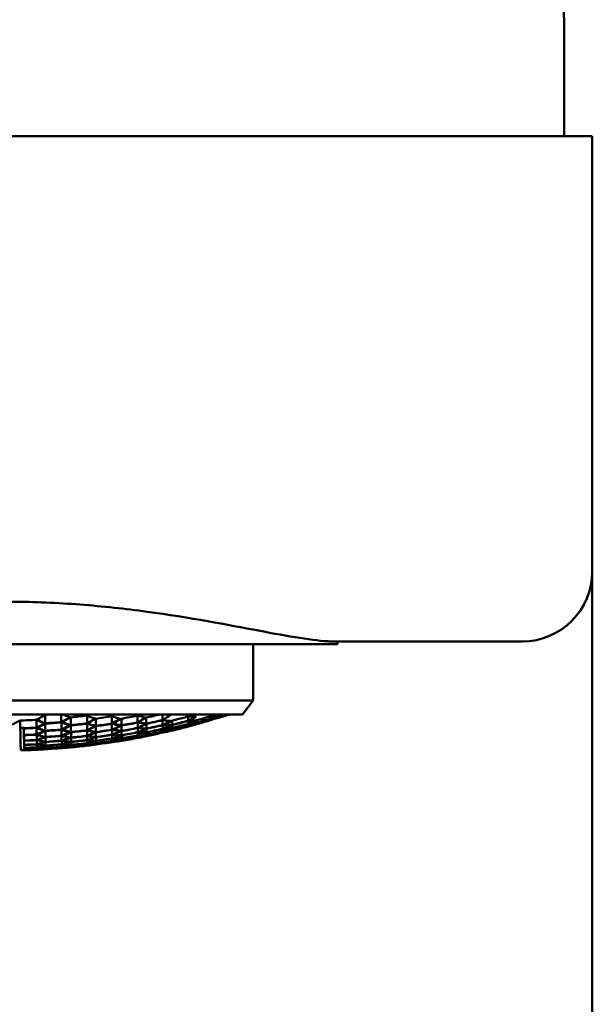
# Model space of a CAD drawing. Units: millimetres. Extents: x 212 to 538, y -146 to 391.
# Drawn here: x 237 to 257, y 321 to 356 of the extents above; entities that cross this region are included whole.
import ezdxf

# ---------------------------------------------------------------- set-up
doc = ezdxf.new("R2010")
doc.units = ezdxf.units.MM
doc.header["$LTSCALE"] = 2
doc.layers.add('Visible (ISO)', color=7, linetype='Continuous', lineweight=50)

msp = doc.modelspace()

# ---------------------------------------------------------------- linework, layer by layer
at = {"layer": 'Visible (ISO)'}
for p, q in [((256.13, 351.831), (256.13, 355.389)), ((254.63, 351.831), (217.63, 351.831)), ((257.13, 351.831), (254.63, 351.831)), ((257.13, 351.831), (257.13, 336.331)), ((257.13, 318.831), (257.13, 336.331)), ((224.215, 333.731), (248.045, 333.731)), ((245.03, 333.731), (245.03, 331.731)), ((254.63, 333.831), (247.903, 333.831)), ((248.045, 333.831), (248.045, 333.731)), ((227.23, 331.731), (245.03, 331.731)), ((244.654, 331.231), (245.03, 331.731)), ((227.606, 331.231), (244.654, 331.231)), ((237.616, 331.214), (237.616, 330.916)), ((238.194, 331.231), (238.194, 330.958)), ((241.801, 331.231), (241.801, 331.032)), ((243.613, 331.193), (243.613, 331.107)), ((236.732, 331.014), (236.732, 330.756)), ((237.31, 331.033), (237.31, 330.761)), ((237.62, 330.903), (237.62, 330.65)), ((238.197, 330.943), (238.197, 330.691)), ((238.532, 331.126), (238.532, 330.849)), ((239.11, 331.187), (239.11, 330.913)), ((239.113, 330.898), (239.113, 330.668)), ((239.42, 331.078), (239.42, 330.824)), ((239.997, 331.161), (239.997, 330.907)), ((240.001, 330.895), (240.001, 330.685)), ((240.336, 331.079), (240.336, 330.845)), ((240.913, 331.183), (240.913, 330.95)), ((240.917, 330.939), (240.917, 330.75)), ((241.224, 331.119), (241.224, 330.906)), ((241.228, 330.897), (241.228, 330.728)), ((241.805, 331.022), (241.805, 330.853)), ((241.809, 330.845), (241.809, 330.719)), ((242.144, 331.008), (242.144, 330.859)), ((242.148, 330.854), (242.148, 330.748)), ((242.721, 331.155), (242.721, 331.007)), ((242.725, 331), (242.725, 330.894)), ((242.729, 330.89), (242.729, 330.827)), ((243.035, 331.025), (243.035, 330.939)), ((243.039, 330.937), (243.039, 330.893)), ((243.043, 330.893), (243.043, 330.892)), ((243.616, 331.105), (243.616, 331.061)), ((243.62, 331.061), (243.62, 331.06)), ((236.732, 330.756), (236.691, 330.756)), ((236.731, 330.756), (236.731, 330.737)), ((236.731, 330.737), (236.857, 330.737)), ((236.857, 330.756), (236.732, 330.756)), ((236.857, 330.743), (236.857, 330.737)), ((236.861, 330.5), (236.861, 330.73)), ((237.313, 330.746), (237.313, 330.518)), ((237.317, 330.506), (237.317, 330.321)), ((237.624, 330.638), (237.624, 330.43)), ((238.201, 330.679), (238.201, 330.471)), ((238.536, 330.837), (238.536, 330.606)), ((238.54, 330.596), (238.54, 330.408)), ((239.117, 330.656), (239.117, 330.47)), ((239.424, 330.812), (239.424, 330.602)), ((239.428, 330.593), (239.428, 330.426)), ((240.005, 330.675), (240.005, 330.508)), ((240.009, 330.501), (240.009, 330.376)), ((240.34, 330.835), (240.34, 330.645)), ((240.344, 330.638), (240.344, 330.491)), ((240.921, 330.74), (240.921, 330.595)), ((240.925, 330.588), (240.925, 330.484)), ((241.232, 330.721), (241.232, 330.594)), ((241.235, 330.59), (241.235, 330.506)), ((241.239, 330.503), (241.239, 330.461)), ((241.813, 330.714), (241.813, 330.63)), ((241.816, 330.627), (241.816, 330.585)), ((241.82, 330.584), (241.82, 330.584)), ((242.151, 330.744), (242.151, 330.68)), ((242.155, 330.679), (242.155, 330.657)), ((242.766, 330.812), (242.731, 330.803)), ((242.731, 330.803), (242.731, 330.803)), ((242.732, 330.825), (242.732, 330.803)), ((236.865, 330.303), (236.865, 330.49)), ((236.868, 330.151), (236.868, 330.295)), ((236.872, 330.042), (236.872, 330.145)), ((237.321, 330.311), (237.321, 330.168)), ((237.325, 330.161), (237.325, 330.059)), ((237.628, 330.421), (237.628, 330.255)), ((237.632, 330.248), (237.632, 330.124)), ((238.205, 330.461), (238.205, 330.296)), ((238.209, 330.288), (238.209, 330.165)), ((238.213, 330.16), (238.213, 330.078)), ((238.544, 330.4), (238.544, 330.255)), ((238.548, 330.249), (238.548, 330.146)), ((238.551, 330.142), (238.551, 330.08)), ((239.121, 330.461), (239.121, 330.317)), ((239.125, 330.31), (239.125, 330.207)), ((239.129, 330.203), (239.129, 330.141)), ((239.132, 330.139), (239.132, 330.119)), ((239.432, 330.419), (239.432, 330.295)), ((239.435, 330.29), (239.435, 330.207)), ((239.439, 330.204), (239.439, 330.163)), ((239.443, 330.162), (239.443, 330.162)), ((240.013, 330.371), (240.013, 330.289)), ((240.016, 330.286), (240.016, 330.244)), ((240.02, 330.244), (240.02, 330.243)), ((240.348, 330.485), (240.348, 330.381)), ((240.351, 330.377), (240.351, 330.315)), ((240.355, 330.313), (240.355, 330.292)), ((240.929, 330.48), (240.929, 330.417)), ((240.932, 330.416), (240.932, 330.395)), ((241.243, 330.461), (241.243, 330.46)), ((236.877, 329.956), (236.751, 329.956)), ((236.876, 329.977), (236.876, 330.038)), ((236.88, 329.956), (236.877, 329.956)), ((236.88, 329.956), (236.88, 329.975)), ((236.88, 329.954), (236.88, 329.956)), ((237.329, 330.055), (237.329, 329.994)), ((237.332, 329.992), (237.332, 329.971)), ((237.635, 330.119), (237.635, 330.037)), ((237.639, 330.035), (237.639, 329.993)), ((237.643, 329.993), (237.643, 329.992)), ((238.217, 330.075), (238.217, 330.034)), ((238.22, 330.033), (238.22, 330.033)), ((238.555, 330.078), (238.555, 330.058))]:
    msp.add_line(p, q, dxfattribs=at)
for centre, radius, start, end in [((236.63, 355.389), 19.5, 0, 3.5055), ((254.63, 336.331), 2.5, 270, 0), ((236.13, 355.717), 25.774, 287.5244, 288.1887), ((236.13, 355.717), 25.774, 283.3807, 284.8128), ((236.13, 355.717), 25.774, 279.3072, 280.8067), ((236.13, 355.717), 25.774, 271.667, 272.7242), ((236.13, 355.717), 25.774, 275.2808, 276.7485)]:
    msp.add_arc(centre, radius, start, end, dxfattribs=at)
for centre in [(236.753, 355.353), (236.88, 355.353)]:
    msp.add_ellipse(centre, major_axis=(0, -25.406), ratio=0.003623, start_param=6.033073, end_param=6.255963, dxfattribs=at)
for points, knots in [([(224.357, 333.831), (224.422, 333.831), (224.492, 333.833), (225.196, 333.871), (226.148, 334.049), (228.352, 334.465), (229.757, 334.731), (232.076, 335.029), (232.884, 335.111), (234.513, 335.221), (235.334, 335.249), (236.926, 335.249), (237.747, 335.221), (239.376, 335.111), (240.184, 335.029), (242.503, 334.731), (243.908, 334.465), (246.112, 334.049), (247.064, 333.871), (247.768, 333.833), (247.837, 333.831), (247.903, 333.831)], [2.404995, 2.404995, 2.404995, 2.404995, 2.46033, 2.46033, 2.931178, 2.931178, 3.408937, 3.408937, 3.647816, 3.647816, 3.886696, 3.886696, 4.125575, 4.125575, 4.364455, 4.364455, 4.842213, 4.842213, 5.313062, 5.313062, 5.368397, 5.368397, 5.368397, 5.368397]), ([(241.805, 330.845), (241.859, 330.844), (241.912, 330.843), (242.008, 330.843), (242.052, 330.844), (242.096, 330.845)], [7.32380645, 7.32380645, 7.32380645, 7.32380645, 7.35524572, 7.35524572, 7.38116066, 7.38116066, 7.38116066, 7.38116066]), ([(242.144, 330.859), (242.097, 330.858), (242.051, 330.858), (241.954, 330.858), (241.904, 330.858), (241.852, 330.86)], [7.32360144, 7.32360144, 7.32360144, 7.32360144, 7.35091312, 7.35091312, 7.38095884, 7.38095884, 7.38095884, 7.38095884]), ([(242.138, 331.007), (242.186, 331.019), (242.234, 331.031), (242.426, 331.079), (242.571, 331.116), (242.716, 331.155)], [8.1129453, 8.1129453, 8.1129453, 8.1129453, 8.12651301, 8.12651301, 8.16788372, 8.16788372, 8.16788372, 8.16788372]), ([(242.716, 331.155), (242.767, 331.154), (242.818, 331.153), (242.914, 331.153), (242.961, 331.154), (243.007, 331.155)], [7.23343807, 7.23343807, 7.23343807, 7.23343807, 7.26349044, 7.26349044, 7.29080765, 7.29080765, 7.29080765, 7.29080765]), ([(243.007, 331.155), (242.932, 331.114), (242.858, 331.075), (242.762, 331.027), (242.742, 331.017), (242.721, 331.007)], [6.90533482, 6.90533482, 6.90533482, 6.90533482, 6.9484752, 6.9484752, 6.96027978, 6.96027978, 6.96027978, 6.96027978]), ([(237.599, 330.643), (237.566, 330.628), (237.533, 330.613), (237.438, 330.57), (237.376, 330.543), (237.313, 330.518)], [7.07320217, 7.07320217, 7.07320217, 7.07320217, 7.09216714, 7.09216714, 7.12749998, 7.12749998, 7.12749998, 7.12749998]), ([(237.333, 330.513), (237.397, 330.539), (237.461, 330.567), (237.557, 330.609), (237.589, 330.624), (237.62, 330.638)], [8.11179136, 8.11179136, 8.11179136, 8.11179136, 8.14798921, 8.14798921, 8.16608062, 8.16608062, 8.16608062, 8.16608062]), ([(238.488, 330.596), (238.404, 330.557), (238.32, 330.52), (238.225, 330.481), (238.213, 330.476), (238.201, 330.471)], [7.08816269, 7.08816269, 7.08816269, 7.08816269, 7.13580991, 7.13580991, 7.1423873, 7.1423873, 7.1423873, 7.1423873]), ([(238.249, 330.47), (238.256, 330.473), (238.264, 330.476), (238.359, 330.516), (238.447, 330.555), (238.535, 330.595)], [8.12294462, 8.12294462, 8.12294462, 8.12294462, 8.12729382, 8.12729382, 8.17716771, 8.17716771, 8.17716771, 8.17716771]), ([(239.403, 330.595), (239.315, 330.554), (239.227, 330.516), (239.132, 330.476), (239.125, 330.473), (239.117, 330.47)], [7.08842931, 7.08842931, 7.08842931, 7.08842931, 7.138534, 7.138534, 7.14265209, 7.14265209, 7.14265209, 7.14265209]), ([(239.137, 330.468), (239.148, 330.472), (239.158, 330.477), (239.254, 330.516), (239.339, 330.554), (239.424, 330.593)], [8.12177498, 8.12177498, 8.12177498, 8.12177498, 8.12768294, 8.12768294, 8.17599238, 8.17599238, 8.17599238, 8.17599238]), ([(240.292, 330.633), (240.259, 330.618), (240.227, 330.603), (240.131, 330.561), (240.068, 330.534), (240.005, 330.508)], [7.07682944, 7.07682944, 7.07682944, 7.07682944, 7.09538052, 7.09538052, 7.13111079, 7.13111079, 7.13111079, 7.13111079]), ([(240.052, 330.512), (240.118, 330.539), (240.184, 330.568), (240.28, 330.61), (240.309, 330.623), (240.338, 330.637)], [8.11057975, 8.11057975, 8.11057975, 8.11057975, 8.14814665, 8.14814665, 8.16486551, 8.16486551, 8.16486551, 8.16486551]), ([(240.919, 330.588), (240.97, 330.587), (241.02, 330.586), (241.116, 330.586), (241.163, 330.587), (241.211, 330.588)], [7.41886645, 7.41886645, 7.41886645, 7.41886645, 7.44843043, 7.44843043, 7.47637548, 7.47637548, 7.47637548, 7.47637548]), ([(241.232, 330.594), (241.188, 330.594), (241.144, 330.593), (241.047, 330.593), (240.994, 330.594), (240.941, 330.595)], [7.4204533, 7.4204533, 7.4204533, 7.4204533, 7.44643055, 7.44643055, 7.47796073, 7.47796073, 7.47796073, 7.47796073]), ([(241.813, 330.63), (241.768, 330.62), (241.722, 330.609), (241.53, 330.567), (241.383, 330.536), (241.235, 330.506)], [7.07881792, 7.07881792, 7.07881792, 7.07881792, 7.09158442, 7.09158442, 7.13308967, 7.13308967, 7.13308967, 7.13308967]), ([(241.236, 330.503), (241.378, 330.532), (241.521, 330.562), (241.713, 330.604), (241.763, 330.615), (241.813, 330.627)], [8.1076786, 8.1076786, 8.1076786, 8.1076786, 8.14780464, 8.14780464, 8.16194627, 8.16194627, 8.16194627, 8.16194627]), ([(241.816, 330.585), (241.662, 330.55), (241.506, 330.516), (241.313, 330.476), (241.276, 330.469), (241.239, 330.461)], [7.0926757, 7.0926757, 7.0926757, 7.0926757, 7.1364435, 7.1364435, 7.14687516, 7.14687516, 7.14687516, 7.14687516]), ([(241.239, 330.46), (241.271, 330.466), (241.302, 330.473), (241.495, 330.513), (241.656, 330.547), (241.817, 330.584)], [8.11835802, 8.11835802, 8.11835802, 8.11835802, 8.12719363, 8.12719363, 8.17255496, 8.17255496, 8.17255496, 8.17255496]), ([(241.82, 330.584), (241.66, 330.547), (241.499, 330.513), (241.306, 330.473), (241.274, 330.466), (241.243, 330.46)], [7.09303255, 7.09303255, 7.09303255, 7.09303255, 7.13839388, 7.13839388, 7.14722949, 7.14722949, 7.14722949, 7.14722949]), ([(239.123, 330.203), (239.172, 330.202), (239.221, 330.201), (239.318, 330.201), (239.366, 330.202), (239.415, 330.203)], [7.53103359, 7.53103359, 7.53103359, 7.53103359, 7.56002282, 7.56002282, 7.58852261, 7.58852261, 7.58852261, 7.58852261]), ([(239.435, 330.207), (239.39, 330.206), (239.345, 330.205), (239.248, 330.205), (239.197, 330.206), (239.145, 330.207)], [7.53188121, 7.53188121, 7.53188121, 7.53188121, 7.55877572, 7.55877572, 7.58936964, 7.58936964, 7.58936964, 7.58936964]), ([(240.009, 330.371), (240.061, 330.37), (240.112, 330.369), (240.209, 330.369), (240.254, 330.37), (240.3, 330.371)], [7.48075901, 7.48075901, 7.48075901, 7.48075901, 7.51135892, 7.51135892, 7.53825808, 7.53825808, 7.53825808, 7.53825808]), ([(240.348, 330.381), (240.3, 330.38), (240.253, 330.379), (240.156, 330.379), (240.106, 330.38), (240.056, 330.381)], [7.48053566, 7.48053566, 7.48053566, 7.48053566, 7.5084766, 7.5084766, 7.538036, 7.538036, 7.538036, 7.538036]), ([(236.88, 329.954), (236.88, 329.954), (236.88, 329.954), (236.88, 329.954), (236.88, 329.954), (236.88, 329.954)], [7.628531369, 7.628531369, 7.628531369, 7.628531369, 7.631065693, 7.631065693, 7.631337425, 7.631337425, 7.631337425, 7.631337425]), ([(237.327, 329.992), (237.375, 329.991), (237.423, 329.99), (237.52, 329.99), (237.569, 329.991), (237.618, 329.992)], [7.59237692, 7.59237692, 7.59237692, 7.59237692, 7.62078704, 7.62078704, 7.64983545, 7.64983545, 7.64983545, 7.64983545]), ([(237.639, 329.993), (237.592, 329.992), (237.545, 329.992), (237.449, 329.992), (237.399, 329.993), (237.349, 329.994)], [7.59245454, 7.59245454, 7.59245454, 7.59245454, 7.62026006, 7.62026006, 7.64991337, 7.64991337, 7.64991337, 7.64991337]), ([(238.213, 330.075), (238.263, 330.074), (238.313, 330.073), (238.409, 330.073), (238.456, 330.074), (238.503, 330.075)], [7.56730236, 7.56730236, 7.56730236, 7.56730236, 7.59696428, 7.59696428, 7.62477738, 7.62477738, 7.62477738, 7.62477738]), ([(238.551, 330.08), (238.503, 330.079), (238.455, 330.079), (238.358, 330.079), (238.309, 330.079), (238.26, 330.08)], [7.56689815, 7.56689815, 7.56689815, 7.56689815, 7.59539156, 7.59539156, 7.62437418, 7.62437418, 7.62437418, 7.62437418])]:
    msp.add_open_spline(points, degree=3, knots=knots, dxfattribs=at)
for points in [[(237.326, 331.044), (237.422, 331.098), (237.518, 331.155), (237.613, 331.214)], [(237.613, 331.214), (237.696, 331.219), (237.78, 331.225), (237.865, 331.231)], [(238.245, 331.231), (238.324, 331.195), (238.402, 331.161), (238.481, 331.128)], [(241.22, 331.118), (241.393, 331.154), (241.565, 331.192), (241.737, 331.231)], [(242.088, 331.202), (241.993, 331.143), (241.897, 331.086), (241.801, 331.032)], [(241.883, 331.231), (241.951, 331.22), (242.02, 331.21), (242.088, 331.202)], [(243.032, 331.024), (243.225, 331.078), (243.418, 331.134), (243.609, 331.192)], [(243.609, 331.192), (243.699, 331.203), (243.789, 331.216), (243.879, 331.231)], [(243.892, 331.231), (243.799, 331.188), (243.706, 331.146), (243.613, 331.107)], [(236.441, 330.865), (236.537, 330.913), (236.632, 330.962), (236.727, 331.014)], [(236.727, 331.014), (236.918, 331.019), (237.11, 331.026), (237.304, 331.036)], [(237.304, 331.036), (237.401, 330.991), (237.498, 330.948), (237.596, 330.908)], [(237.596, 330.908), (237.501, 330.857), (237.405, 330.808), (237.31, 330.761)], [(237.616, 330.916), (237.519, 330.956), (237.422, 330.999), (237.326, 331.044)], [(237.33, 330.755), (237.426, 330.802), (237.521, 330.851), (237.617, 330.902)], [(238.194, 330.958), (238, 330.942), (237.808, 330.928), (237.616, 330.916)], [(237.617, 330.902), (237.808, 330.914), (238, 330.928), (238.194, 330.944)], [(238.481, 331.128), (238.386, 331.069), (238.29, 331.013), (238.194, 330.958)], [(238.194, 330.944), (238.291, 330.907), (238.388, 330.871), (238.484, 330.838)], [(238.241, 330.955), (238.337, 331.01), (238.432, 331.066), (238.527, 331.125)], [(238.532, 330.849), (238.435, 330.882), (238.338, 330.918), (238.241, 330.955)], [(238.527, 331.125), (238.719, 331.144), (238.911, 331.165), (239.104, 331.189)], [(238.531, 330.837), (238.723, 330.855), (238.915, 330.876), (239.108, 330.9)], [(239.11, 330.913), (238.917, 330.889), (238.724, 330.868), (238.532, 330.849)], [(239.104, 331.189), (239.201, 331.151), (239.298, 331.116), (239.396, 331.082)], [(239.108, 330.9), (239.205, 330.869), (239.302, 330.841), (239.399, 330.815)], [(239.396, 331.082), (239.301, 331.024), (239.206, 330.967), (239.11, 330.913)], [(239.13, 330.908), (239.226, 330.963), (239.322, 331.019), (239.417, 331.078)], [(239.42, 330.824), (239.323, 330.85), (239.227, 330.878), (239.13, 330.908)], [(239.417, 331.078), (239.609, 331.104), (239.801, 331.132), (239.994, 331.162)], [(239.997, 330.907), (239.805, 330.877), (239.612, 330.849), (239.42, 330.824)], [(239.42, 330.812), (239.612, 330.837), (239.805, 330.865), (239.998, 330.896)], [(239.994, 331.162), (240.091, 331.131), (240.188, 331.103), (240.284, 331.077)], [(240.284, 331.077), (240.189, 331.018), (240.094, 330.962), (239.997, 330.907)], [(239.998, 330.896), (240.095, 330.872), (240.192, 330.851), (240.288, 330.832)], [(240.045, 330.909), (240.141, 330.963), (240.236, 331.02), (240.331, 331.078)], [(240.336, 330.845), (240.239, 330.864), (240.142, 330.885), (240.045, 330.909)], [(240.331, 331.078), (240.524, 331.111), (240.716, 331.147), (240.908, 331.184)], [(240.335, 330.834), (240.527, 330.867), (240.72, 330.902), (240.912, 330.939)], [(240.913, 330.95), (240.721, 330.913), (240.529, 330.878), (240.336, 330.845)], [(240.908, 331.184), (241.005, 331.161), (241.103, 331.139), (241.199, 331.12)], [(240.912, 330.939), (241.01, 330.923), (241.107, 330.909), (241.203, 330.897)], [(241.199, 331.12), (241.105, 331.061), (241.009, 331.005), (240.913, 330.95)], [(241.203, 330.897), (241.108, 330.846), (241.013, 330.797), (240.917, 330.75)], [(240.933, 330.949), (241.03, 331.003), (241.125, 331.06), (241.22, 331.118)], [(241.224, 330.906), (241.128, 330.918), (241.031, 330.932), (240.933, 330.949)], [(240.937, 330.749), (241.033, 330.796), (241.129, 330.845), (241.224, 330.896)], [(241.801, 331.032), (241.609, 330.987), (241.417, 330.945), (241.224, 330.906)], [(241.224, 330.896), (241.417, 330.936), (241.609, 330.978), (241.801, 331.022)], [(241.805, 330.853), (241.613, 330.809), (241.42, 330.767), (241.228, 330.728)], [(241.228, 330.72), (241.421, 330.76), (241.613, 330.801), (241.805, 330.845)], [(241.801, 331.022), (241.899, 331.012), (241.996, 331.005), (242.092, 331)], [(242.092, 331), (241.997, 330.949), (241.901, 330.9), (241.805, 330.853)], [(242.096, 330.845), (242, 330.8), (241.905, 330.758), (241.809, 330.719)], [(241.852, 330.86), (241.948, 330.907), (242.043, 330.956), (242.138, 331.007)], [(241.856, 330.727), (241.952, 330.767), (242.047, 330.808), (242.142, 330.853)], [(242.142, 330.853), (242.335, 330.899), (242.528, 330.948), (242.719, 331)], [(242.721, 331.007), (242.529, 330.955), (242.337, 330.906), (242.144, 330.859)], [(242.146, 330.743), (242.339, 330.79), (242.532, 330.838), (242.723, 330.889)], [(242.725, 330.894), (242.533, 330.843), (242.341, 330.794), (242.148, 330.748)], [(242.719, 331), (242.816, 331.004), (242.913, 331.011), (243.011, 331.021)], [(242.723, 330.889), (242.82, 330.901), (242.917, 330.915), (243.015, 330.931)], [(243.011, 331.021), (242.916, 330.976), (242.82, 330.934), (242.725, 330.894)], [(242.727, 330.824), (242.824, 330.843), (242.921, 330.864), (243.018, 330.887)], [(243.015, 330.931), (242.919, 330.894), (242.824, 330.859), (242.729, 330.827)], [(243.018, 330.887), (242.923, 330.857), (242.828, 330.829), (242.732, 330.803)], [(242.745, 330.897), (242.841, 330.937), (242.936, 330.979), (243.032, 331.024)], [(243.035, 330.939), (242.938, 330.923), (242.841, 330.909), (242.745, 330.897)], [(242.749, 330.831), (242.844, 330.863), (242.94, 330.898), (243.036, 330.936)], [(243.039, 330.893), (242.942, 330.87), (242.845, 330.849), (242.749, 330.831)], [(243.043, 330.892), (242.946, 330.862), (242.849, 330.834), (242.752, 330.809)], [(242.752, 330.809), (242.848, 330.834), (242.944, 330.862), (243.039, 330.892)], [(243.613, 331.107), (243.421, 331.049), (243.229, 330.993), (243.035, 330.939)], [(243.036, 330.936), (243.229, 330.989), (243.422, 331.046), (243.613, 331.104)], [(243.616, 331.061), (243.425, 331.003), (243.233, 330.947), (243.039, 330.893)], [(243.039, 330.892), (243.233, 330.946), (243.426, 331.002), (243.617, 331.06)], [(243.62, 331.06), (243.429, 331.002), (243.237, 330.946), (243.043, 330.892)], [(243.613, 331.104), (243.709, 331.123), (243.806, 331.144), (243.903, 331.167)], [(243.903, 331.167), (243.808, 331.13), (243.712, 331.094), (243.616, 331.061)], [(243.617, 331.06), (243.713, 331.086), (243.81, 331.114), (243.907, 331.145)], [(243.907, 331.145), (243.812, 331.114), (243.716, 331.086), (243.62, 331.06)], [(237.31, 330.761), (237.158, 330.753), (237.007, 330.747), (236.857, 330.743)], [(236.857, 330.73), (237.006, 330.735), (237.157, 330.741), (237.308, 330.748)], [(236.857, 330.743), (236.857, 330.738), (236.857, 330.734), (236.857, 330.73)], [(237.313, 330.518), (237.162, 330.51), (237.011, 330.505), (236.861, 330.5)], [(236.861, 330.49), (237.011, 330.494), (237.161, 330.5), (237.312, 330.507)], [(236.861, 330.5), (236.861, 330.496), (236.861, 330.493), (236.861, 330.49)], [(237.308, 330.748), (237.405, 330.711), (237.502, 330.676), (237.599, 330.643)], [(237.312, 330.507), (237.409, 330.477), (237.506, 330.45), (237.603, 330.424)], [(237.62, 330.65), (237.523, 330.683), (237.426, 330.718), (237.33, 330.755)], [(237.624, 330.43), (237.527, 330.455), (237.43, 330.483), (237.333, 330.513)], [(238.197, 330.691), (238.004, 330.675), (237.812, 330.661), (237.62, 330.65)], [(237.62, 330.638), (237.812, 330.65), (238.004, 330.664), (238.198, 330.68)], [(238.484, 330.838), (238.389, 330.787), (238.294, 330.738), (238.197, 330.691)], [(238.198, 330.68), (238.295, 330.649), (238.391, 330.621), (238.488, 330.596)], [(238.245, 330.689), (238.34, 330.736), (238.436, 330.785), (238.531, 330.837)], [(238.536, 330.606), (238.439, 330.631), (238.342, 330.659), (238.245, 330.689)], [(238.535, 330.595), (238.726, 330.614), (238.919, 330.634), (239.112, 330.658)], [(239.113, 330.668), (238.921, 330.645), (238.728, 330.624), (238.536, 330.606)], [(239.112, 330.658), (239.209, 330.634), (239.306, 330.614), (239.403, 330.595)], [(239.399, 330.815), (239.305, 330.764), (239.209, 330.715), (239.113, 330.668)], [(239.133, 330.665), (239.23, 330.712), (239.325, 330.761), (239.42, 330.812)], [(239.424, 330.602), (239.327, 330.621), (239.231, 330.642), (239.133, 330.665)], [(240.001, 330.685), (239.809, 330.655), (239.616, 330.627), (239.424, 330.602)], [(239.424, 330.593), (239.616, 330.618), (239.809, 330.646), (240.001, 330.675)], [(240.005, 330.508), (239.812, 330.479), (239.62, 330.451), (239.428, 330.426)], [(239.428, 330.419), (239.62, 330.444), (239.813, 330.471), (240.005, 330.501)], [(240.288, 330.832), (240.193, 330.781), (240.097, 330.732), (240.001, 330.685)], [(240.001, 330.675), (240.099, 330.659), (240.196, 330.645), (240.292, 330.633)], [(240.005, 330.501), (240.103, 330.492), (240.2, 330.485), (240.296, 330.48)], [(240.049, 330.687), (240.144, 330.734), (240.24, 330.783), (240.335, 330.834)], [(240.34, 330.645), (240.243, 330.657), (240.146, 330.671), (240.049, 330.687)], [(240.344, 330.491), (240.247, 330.496), (240.15, 330.503), (240.052, 330.512)], [(240.338, 330.637), (240.531, 330.669), (240.723, 330.704), (240.916, 330.741)], [(240.917, 330.75), (240.725, 330.713), (240.532, 330.678), (240.34, 330.645)], [(240.342, 330.484), (240.535, 330.517), (240.727, 330.551), (240.919, 330.588)], [(240.921, 330.595), (240.729, 330.558), (240.536, 330.523), (240.344, 330.491)], [(240.916, 330.741), (241.014, 330.732), (241.111, 330.725), (241.207, 330.72)], [(241.207, 330.72), (241.112, 330.676), (241.017, 330.634), (240.921, 330.595)], [(240.923, 330.48), (241.02, 330.484), (241.117, 330.491), (241.215, 330.5)], [(241.211, 330.588), (241.116, 330.551), (241.02, 330.516), (240.925, 330.484)], [(241.215, 330.5), (241.119, 330.47), (241.024, 330.443), (240.929, 330.417)], [(241.228, 330.728), (241.132, 330.732), (241.035, 330.74), (240.937, 330.749)], [(240.941, 330.595), (241.037, 330.635), (241.132, 330.676), (241.228, 330.72)], [(240.945, 330.486), (241.04, 330.518), (241.136, 330.552), (241.232, 330.589)], [(241.235, 330.506), (241.138, 330.497), (241.041, 330.49), (240.945, 330.486)], [(240.949, 330.42), (241.044, 330.445), (241.14, 330.473), (241.236, 330.503)], [(241.809, 330.719), (241.617, 330.675), (241.424, 330.634), (241.232, 330.594)], [(241.232, 330.589), (241.425, 330.628), (241.617, 330.67), (241.809, 330.714)], [(241.809, 330.714), (241.905, 330.718), (242.002, 330.725), (242.1, 330.734)], [(242.1, 330.734), (242.004, 330.697), (241.908, 330.662), (241.813, 330.63)], [(241.813, 330.627), (241.909, 330.638), (242.006, 330.652), (242.103, 330.668)], [(242.103, 330.668), (242.008, 330.638), (241.912, 330.61), (241.816, 330.585)], [(241.817, 330.584), (241.913, 330.602), (242.01, 330.623), (242.107, 330.646)], [(242.107, 330.646), (242.011, 330.623), (241.916, 330.602), (241.82, 330.584)], [(242.148, 330.748), (242.049, 330.738), (241.952, 330.732), (241.856, 330.727)], [(241.86, 330.639), (241.955, 330.671), (242.051, 330.706), (242.146, 330.743)], [(242.151, 330.68), (242.054, 330.664), (241.957, 330.65), (241.86, 330.639)], [(241.864, 330.595), (241.959, 330.62), (242.054, 330.648), (242.15, 330.678)], [(242.155, 330.657), (242.058, 330.634), (241.961, 330.614), (241.864, 330.595)], [(242.15, 330.678), (242.343, 330.724), (242.536, 330.773), (242.727, 330.824)], [(242.729, 330.827), (242.537, 330.776), (242.345, 330.727), (242.151, 330.68)], [(242.732, 330.803), (242.541, 330.753), (242.349, 330.704), (242.155, 330.657)], [(242.72, 330.8), (242.723, 330.801), (242.727, 330.802), (242.731, 330.803)], [(237.317, 330.321), (237.166, 330.313), (237.015, 330.307), (236.865, 330.303)], [(236.865, 330.295), (237.014, 330.299), (237.165, 330.305), (237.316, 330.312)], [(236.865, 330.303), (236.865, 330.3), (236.865, 330.297), (236.865, 330.295)], [(237.321, 330.168), (237.169, 330.161), (237.018, 330.155), (236.868, 330.151)], [(236.868, 330.151), (236.868, 330.148), (236.868, 330.146), (236.869, 330.144)], [(236.869, 330.144), (237.018, 330.149), (237.168, 330.155), (237.32, 330.162)], [(237.316, 330.312), (237.413, 330.289), (237.51, 330.269), (237.607, 330.25)], [(237.603, 330.424), (237.508, 330.387), (237.413, 330.353), (237.317, 330.321)], [(237.32, 330.162), (237.417, 330.146), (237.514, 330.132), (237.611, 330.121)], [(237.607, 330.25), (237.512, 330.221), (237.416, 330.193), (237.321, 330.168)], [(237.337, 330.317), (237.433, 330.349), (237.529, 330.384), (237.624, 330.42)], [(237.628, 330.255), (237.531, 330.273), (237.434, 330.294), (237.337, 330.317)], [(237.341, 330.166), (237.437, 330.191), (237.532, 330.218), (237.628, 330.248)], [(237.632, 330.124), (237.535, 330.136), (237.438, 330.15), (237.341, 330.166)], [(238.201, 330.471), (238.008, 330.455), (237.815, 330.441), (237.624, 330.43)], [(237.624, 330.42), (237.816, 330.432), (238.008, 330.446), (238.201, 330.462)], [(238.205, 330.296), (238.012, 330.28), (237.819, 330.266), (237.628, 330.255)], [(237.628, 330.248), (237.819, 330.259), (238.012, 330.273), (238.205, 330.289)], [(238.209, 330.165), (238.016, 330.149), (237.823, 330.136), (237.632, 330.124)], [(237.632, 330.119), (237.823, 330.131), (238.016, 330.144), (238.209, 330.16)], [(238.201, 330.462), (238.299, 330.438), (238.395, 330.418), (238.492, 330.399)], [(238.492, 330.399), (238.396, 330.362), (238.301, 330.328), (238.205, 330.296)], [(238.205, 330.289), (238.303, 330.273), (238.399, 330.259), (238.496, 330.247)], [(238.496, 330.247), (238.4, 330.218), (238.304, 330.19), (238.209, 330.165)], [(238.209, 330.16), (238.307, 330.151), (238.403, 330.144), (238.5, 330.139)], [(238.5, 330.139), (238.404, 330.116), (238.308, 330.096), (238.213, 330.078)], [(238.54, 330.408), (238.443, 330.426), (238.346, 330.447), (238.249, 330.47)], [(238.252, 330.296), (238.348, 330.328), (238.443, 330.363), (238.538, 330.399)], [(238.544, 330.255), (238.447, 330.266), (238.35, 330.28), (238.252, 330.296)], [(238.256, 330.166), (238.351, 330.191), (238.447, 330.219), (238.542, 330.248)], [(238.548, 330.146), (238.451, 330.15), (238.354, 330.157), (238.256, 330.166)], [(238.26, 330.08), (238.355, 330.098), (238.45, 330.119), (238.546, 330.141)], [(238.538, 330.399), (238.73, 330.418), (238.923, 330.438), (239.116, 330.461)], [(239.117, 330.47), (238.924, 330.447), (238.732, 330.426), (238.54, 330.408)], [(238.542, 330.248), (238.734, 330.267), (238.927, 330.287), (239.12, 330.31)], [(239.121, 330.317), (238.928, 330.294), (238.736, 330.273), (238.544, 330.255)], [(238.546, 330.141), (238.738, 330.16), (238.93, 330.18), (239.123, 330.203)], [(239.125, 330.207), (238.932, 330.184), (238.739, 330.164), (238.548, 330.146)], [(238.55, 330.078), (238.742, 330.096), (238.934, 330.116), (239.127, 330.139)], [(239.129, 330.141), (238.936, 330.119), (238.743, 330.098), (238.551, 330.08)], [(239.116, 330.461), (239.213, 330.445), (239.31, 330.431), (239.407, 330.42)], [(239.12, 330.31), (239.217, 330.301), (239.314, 330.294), (239.411, 330.289)], [(239.407, 330.42), (239.312, 330.383), (239.216, 330.349), (239.121, 330.317)], [(239.411, 330.289), (239.315, 330.26), (239.22, 330.232), (239.125, 330.207)], [(239.127, 330.139), (239.224, 330.144), (239.321, 330.15), (239.418, 330.16)], [(239.415, 330.203), (239.319, 330.18), (239.224, 330.16), (239.129, 330.141)], [(239.418, 330.16), (239.323, 330.144), (239.227, 330.13), (239.132, 330.119)], [(239.428, 330.426), (239.331, 330.438), (239.234, 330.452), (239.137, 330.468)], [(239.141, 330.316), (239.237, 330.348), (239.332, 330.382), (239.428, 330.419)], [(239.432, 330.295), (239.335, 330.299), (239.238, 330.306), (239.141, 330.316)], [(239.145, 330.207), (239.24, 330.232), (239.336, 330.26), (239.432, 330.289)], [(239.149, 330.143), (239.244, 330.161), (239.34, 330.181), (239.436, 330.204)], [(239.439, 330.163), (239.342, 330.154), (239.245, 330.147), (239.149, 330.143)], [(239.443, 330.162), (239.346, 330.146), (239.249, 330.132), (239.152, 330.121)], [(239.152, 330.121), (239.248, 330.132), (239.343, 330.146), (239.439, 330.162)], [(240.009, 330.376), (239.816, 330.347), (239.624, 330.32), (239.432, 330.295)], [(239.432, 330.289), (239.624, 330.314), (239.816, 330.342), (240.009, 330.371)], [(240.013, 330.289), (239.82, 330.259), (239.628, 330.232), (239.435, 330.207)], [(239.436, 330.204), (239.628, 330.229), (239.82, 330.256), (240.013, 330.285)], [(240.016, 330.244), (239.824, 330.215), (239.631, 330.188), (239.439, 330.163)], [(239.439, 330.162), (239.632, 330.187), (239.824, 330.214), (240.017, 330.243)], [(240.02, 330.243), (239.828, 330.214), (239.635, 330.187), (239.443, 330.162)], [(240.296, 330.48), (240.2, 330.443), (240.105, 330.409), (240.009, 330.376)], [(240.3, 330.371), (240.204, 330.341), (240.108, 330.314), (240.013, 330.289)], [(240.013, 330.285), (240.109, 330.29), (240.206, 330.297), (240.303, 330.306)], [(240.303, 330.306), (240.207, 330.283), (240.112, 330.262), (240.016, 330.244)], [(240.017, 330.243), (240.113, 330.255), (240.21, 330.268), (240.307, 330.284)], [(240.307, 330.284), (240.211, 330.268), (240.115, 330.255), (240.02, 330.243)], [(240.056, 330.381), (240.152, 330.413), (240.247, 330.448), (240.342, 330.484)], [(240.06, 330.294), (240.155, 330.319), (240.251, 330.347), (240.346, 330.376)], [(240.351, 330.315), (240.254, 330.306), (240.156, 330.299), (240.06, 330.294)], [(240.064, 330.251), (240.159, 330.269), (240.254, 330.29), (240.35, 330.312)], [(240.355, 330.292), (240.258, 330.276), (240.16, 330.262), (240.064, 330.251)], [(240.346, 330.376), (240.538, 330.409), (240.731, 330.443), (240.923, 330.48)], [(240.925, 330.484), (240.733, 330.447), (240.54, 330.413), (240.348, 330.381)], [(240.35, 330.312), (240.542, 330.344), (240.735, 330.379), (240.927, 330.415)], [(240.929, 330.417), (240.736, 330.381), (240.544, 330.347), (240.351, 330.315)], [(240.932, 330.395), (240.74, 330.358), (240.548, 330.324), (240.355, 330.292)], [(240.927, 330.415), (241.024, 330.427), (241.121, 330.44), (241.218, 330.456)], [(241.218, 330.456), (241.123, 330.434), (241.027, 330.413), (240.932, 330.395)], [(241.239, 330.461), (241.142, 330.445), (241.045, 330.432), (240.949, 330.42)], [(241.243, 330.46), (241.146, 330.437), (241.049, 330.417), (240.952, 330.398)], [(240.952, 330.398), (241.048, 330.417), (241.143, 330.437), (241.239, 330.46)], [(237.325, 330.059), (237.173, 330.052), (237.022, 330.046), (236.872, 330.042)], [(236.872, 330.038), (237.022, 330.042), (237.172, 330.048), (237.323, 330.055)], [(236.872, 330.042), (236.872, 330.041), (236.872, 330.039), (236.872, 330.038)], [(237.329, 329.994), (237.177, 329.987), (237.026, 329.981), (236.876, 329.977)], [(236.876, 329.975), (237.026, 329.979), (237.176, 329.985), (237.327, 329.992)], [(236.876, 329.977), (236.876, 329.976), (236.876, 329.975), (236.876, 329.975)], [(237.332, 329.971), (237.181, 329.964), (237.03, 329.959), (236.88, 329.954)], [(237.323, 330.055), (237.421, 330.046), (237.518, 330.039), (237.615, 330.035)], [(237.611, 330.121), (237.515, 330.098), (237.42, 330.077), (237.325, 330.059)], [(237.615, 330.035), (237.519, 330.019), (237.423, 330.005), (237.329, 329.994)], [(237.618, 329.992), (237.522, 329.983), (237.427, 329.976), (237.332, 329.971)], [(237.345, 330.058), (237.44, 330.076), (237.536, 330.097), (237.632, 330.119)], [(237.635, 330.037), (237.539, 330.042), (237.442, 330.049), (237.345, 330.058)], [(237.349, 329.994), (237.444, 330.005), (237.539, 330.019), (237.636, 330.034)], [(237.643, 329.992), (237.545, 329.983), (237.449, 329.977), (237.352, 329.972)], [(237.352, 329.972), (237.447, 329.977), (237.543, 329.983), (237.639, 329.992)], [(238.213, 330.078), (238.019, 330.062), (237.827, 330.049), (237.635, 330.037)], [(237.636, 330.034), (237.827, 330.046), (238.02, 330.059), (238.213, 330.075)], [(238.217, 330.034), (238.023, 330.018), (237.831, 330.005), (237.639, 329.993)], [(237.639, 329.992), (237.831, 330.004), (238.023, 330.017), (238.217, 330.033)], [(238.22, 330.033), (238.027, 330.017), (237.834, 330.004), (237.643, 329.992)], [(238.503, 330.075), (238.407, 330.059), (238.312, 330.045), (238.217, 330.034)], [(238.217, 330.033), (238.313, 330.037), (238.41, 330.044), (238.507, 330.053)], [(238.507, 330.053), (238.411, 330.044), (238.315, 330.037), (238.22, 330.033)], [(238.264, 330.037), (238.359, 330.049), (238.454, 330.062), (238.55, 330.078)], [(238.555, 330.058), (238.457, 330.049), (238.36, 330.042), (238.264, 330.037)], [(239.132, 330.119), (238.939, 330.096), (238.747, 330.076), (238.555, 330.058)]]:
    msp.add_open_spline(points, degree=3, dxfattribs=at)

doc.saveas('drawing.dxf')
